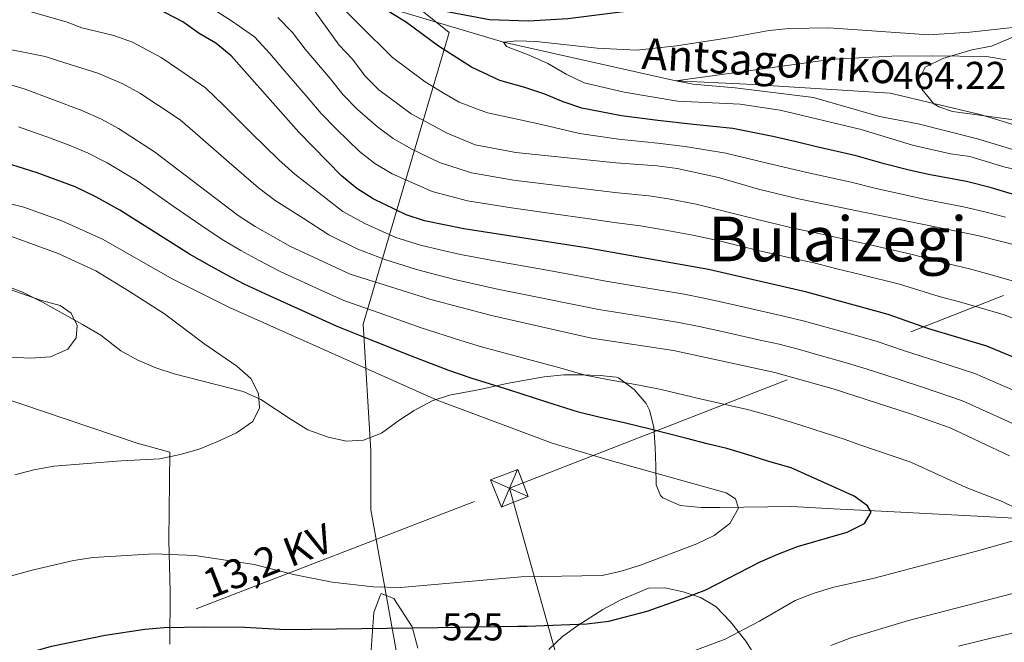
# Model space of a CAD drawing. Units: metres. Extents: x 593204 to 600051, y 4770710 to 4775433.
# Drawn here: x 596771 to 597024, y 4771006 to 4771167 of the extents above; entities that cross this region are included whole.
import ezdxf
from ezdxf.enums import TextEntityAlignment as Align

# ---------------------------------------------------------------- set-up
doc = ezdxf.new("R2010")
doc.units = ezdxf.units.M
doc.header["$MEASUREMENT"] = 0
for name, pattern in [('DGN Style 2', [85.3944, 51.23664, -34.15776]), ('DGN Style 3', [119.55216000000001, 85.3944, -34.15776]), ('DGN Style 5', [59.77608000000001, 25.61832, -34.15776]), ('DGN Style 7', [170.7888, 76.85496, -34.15776, 25.61832, -34.15776])]:
    doc.linetypes.add(name, pattern=pattern)
for name, color, linetype, lineweight in [('Nivel 1', 7, 'Continuous', 0), ('Nivel 11', 7, 'Continuous', 0), ('Nivel 20', 7, 'Continuous', 0), ('Nivel 22', 7, 'Continuous', 0), ('Nivel 32', 7, 'Continuous', 0), ('Nivel 35', 7, 'Continuous', 0), ('Nivel 4', 7, 'Continuous', 0), ('Nivel 41', 7, 'Continuous', 0), ('Nivel 43', 7, 'Continuous', 0), ('Nivel 44', 7, 'Continuous', 0), ('Nivel 45', 7, 'Continuous', 0), ('Nivel 5', 7, 'Continuous', 0), ('Nivel 57', 7, 'Continuous', 0)]:
    doc.layers.add(name, color=color, linetype=linetype, lineweight=lineweight)
doc.styles.add('Style-Arial', font='txt')
doc.styles.add('Style-Helvetica-Narrow-Oblique', font='txt')
doc.styles.add('Style-Times New Roman', font='txt')
doc.styles.add('Style-timesi', font='timesi.shx', dxfattribs={"bigfont": 'timesibig.shx'})

# ---------------------------------------------------------------- blocks, each defined once
blk = doc.blocks.new('5TME')
at = {"layer": 'Nivel 32', "color": 7, "linetype": 'Continuous', "lineweight": 0}
for p, q in [((-37.49965074658394, 37.49965074658394), (37.49965077638626, -37.49965077638626)), ((37.19965356588364, 37.79964795708656), (-37.09965446591377, -37.79964795708656))]:
    blk.add_line(p, q, dxfattribs=at)
at = {"layer": 'Nivel 32', "color": 7, "linetype": 'Continuous', "lineweight": 0, "flags": 128}
blk.add_lwpolyline([(-37.49965074658394, -37.49965077638626), (37.49965077638626, -37.49965077638626), (37.49965077638626, 37.49965074658394), (-37.49965074658394, 37.49965074658394), (-37.09965446591377, -37.79964795708656)], dxfattribs=at)

msp = doc.modelspace()

# ---------------------------------------------------------------- linework, layer by layer
at = {"layer": 'Nivel 1', "color": 7, "linetype": 'Continuous', "lineweight": 0}
msp.add_polyline3d([(596797.2600000016, 4771230.800000001, 490.9), (596881.3500000015, 4771163.24, 472.93), (596859.1600000001, 4771088.15, 522.92), (596861.120000001, 4771055.560000001, 534.42), (596861.129999999, 4771040.34, 532.95), (596878.9800000004, 4770941.16, 492.79)], dxfattribs=at)
at = {"layer": 'Nivel 11', "color": 142, "linetype": 'DGN Style 3', "lineweight": 13}
msp.add_polyline3d([(596843.1000000015, 4771182.359999999, 478.77), (596863.2899999991, 4771170.34, 475), (596895.3099999987, 4771160.75, 470), (596939.7100000009, 4771150.83, 465), (596958.0599999987, 4771149.99, 462.91), (596995, 4771147.630000001, 462.79), (597018.1700000018, 4771142.17, 462.24), (597046.3500000015, 4771133.48, 460), (597071.3399999999, 4771130.58, 455), (597109.1600000001, 4771127.9, 450), (597143.6799999997, 4771124.199999999, 445), (597172.3099999987, 4771117.51, 442.3), (597191.6999999993, 4771110.01, 440), (597220.5, 4771100.82, 437.16)], dxfattribs=at)
at = {"layer": 'Nivel 20', "color": 7, "linetype": 'DGN Style 2', "lineweight": 0}
msp.add_polyline3d([(596679.5500000007, 4771062.800000001, 540.8100000000001), (596678.0799999982, 4771066.73, 541.36), (596679.5700000003, 4771075.66, 542.16), (596691.6400000006, 4771077.27, 541.27), (596704.7199999988, 4771077.4, 540.35), (596715.8500000015, 4771077.08, 539.98), (596726.9400000013, 4771077.220000001, 539.89), (596735.5300000012, 4771076.99, 539.7), (596741.3299999982, 4771076.449999999, 539.61), (596747.8000000007, 4771075.15, 539.58), (596759.120000001, 4771071.57, 539.37), (596800.8900000006, 4771057.49, 535.53), (596809.3299999982, 4771055.140000001, 535.13), (596809.0399999991, 4771032.540000001, 530.99), (596809.3999999985, 4771019.23, 527.8), (596809.3099999987, 4771005.689999999, 523.8100000000001)], dxfattribs=at)
at = {"layer": 'Nivel 22', "color": 30, "linetype": 'DGN Style 5', "lineweight": 30, "elevation": 525, "flags": 128}
msp.add_lwpolyline([(596878.4299999997, 4771010.050000001), (596898.9899999984, 4771010.32)], dxfattribs=at)
at = {"layer": 'Nivel 32', "color": 6, "linetype": 'DGN Style 7', "lineweight": 0, "extrusion": (-0.03936898788767151, -0.01513699954933087, 0.999110081040795), "elevation": -95185.89902052158, "flags": 128}
msp.add_lwpolyline([(-4239008.260166497, 2267100.799836792), (-4239008.260166496, 2267358.275532927)], dxfattribs=at)
at = {"layer": 'Nivel 32', "color": 6, "linetype": 'DGN Style 7', "lineweight": 0}
for points in [[(596896.8599999994, 4771045.880000001, 533.12), (597399.0199999996, 4771241.710000001, 518.1800000000001), (597676.8599999994, 4771352.199999999, 528.19), (597821.1499999985, 4771402.130000001, 528.76)], [(596896.8599999994, 4771045.880000001, 533.12), (596916.0799999982, 4770977.58, 510.68), (596934.2100000009, 4770812.949999999, 404.78), (596939.4800000004, 4770761.32, 403.81)]]:
    msp.add_polyline3d(points, dxfattribs=at)
at = {"layer": 'Nivel 35', "color": 92, "linetype": 'DGN Style 3', "lineweight": 0}
for points in [[(597030.7699999996, 4771163.9, 473.71), (597021.1000000015, 4771159.790000001, 473.14), (597016.0500000007, 4771158.810000001, 472.28), (597008.5599999987, 4771156.560000001, 472.28), (597003.9800000004, 4771154.359999999, 471.54), (597002.3399999999, 4771151.109999999, 470.68), (597003.129999999, 4771148.67, 470.31), (597006.2399999984, 4771144.92, 468.98), (597007.4899999984, 4771144.119999999, 468.59), (597011.0300000012, 4771142.939999999, 467.86), (597030.3999999985, 4771140.27, 466.26)], [(597032.379999999, 4771037.84, 527.9), (597019.129999999, 4771038.619999999, 528.1800000000001), (597004.1799999997, 4771039.390000001, 529.1800000000001), (596997.6999999993, 4771039.710000001, 529.85), (596992.6400000006, 4771039.949999999, 530.84), (596980.3500000015, 4771040.560000001, 531.69), (596969.6000000015, 4771041.189999999, 533.54), (596951.120000001, 4771040.92, 534.88), (596946.2800000012, 4771040.890000001, 535.5), (596940.8999999985, 4771041.439999999, 536.48), (596936.3599999994, 4771043.41, 536.28), (596935.8000000007, 4771043.98, 536.24), (596934.6900000013, 4771046.73, 535.99), (596934.5500000007, 4771051.57, 534.97), (596934.4200000018, 4771056.369999999, 533.36), (596934.0399999991, 4771061.609999999, 531.2), (596932.9600000009, 4771066.01, 529.13), (596932.120000001, 4771067.720000001, 528.38), (596929, 4771071.359999999, 528.13), (596925, 4771074.33, 527.36), (596924.3599999994, 4771074.529999999, 527.28), (596920.2100000009, 4771074.93, 527.28), (596915.3299999982, 4771075.119999999, 528.29), (596910.8399999999, 4771075.119999999, 529.85), (596905.7899999991, 4771074.6, 532.1800000000001), (596896.6000000015, 4771072.960000001, 535.76), (596889.2600000016, 4771071.310000001, 538.8100000000001), (596881.4499999993, 4771069.83, 539.67), (596876.9200000018, 4771068.4, 541.28), (596872.2899999991, 4771065.890000001, 542.49), (596868.3299999982, 4771063.369999999, 543.23), (596863.9200000018, 4771060.09, 543.23), (596859.25, 4771058.26, 544.51), (596854.8999999985, 4771057.98, 545.69), (596850.120000001, 4771059, 546.92), (596844.879999999, 4771060.92, 548.02), (596840.629999999, 4771063.560000001, 548.32), (596832.8099999987, 4771068.75, 548.02), (596828.2600000016, 4771070.82, 548.01), (596810.4699999988, 4771075.369999999, 548.88), (596805.7199999988, 4771076.869999999, 548.82), (596801.129999999, 4771078.869999999, 548.54), (596796.6999999993, 4771081.26, 548.3000000000001), (596791.5300000012, 4771085.32, 548.26), (596786.8200000003, 4771088.08, 548.33), (596776.4800000004, 4771093.810000001, 548.76), (596771.2199999988, 4771096.5, 549.74), (596761.879999999, 4771100.02, 549.72)], [(596907, 4771004.32, 527.03), (596910.5599999987, 4771007.66, 528.09), (596914.4499999993, 4771010.57, 529.36), (596920.9499999993, 4771014.68, 530.69), (596925.5599999987, 4771017.15, 530.98), (596932.7300000004, 4771020.15, 530.96), (596936.870000001, 4771020.210000001, 530.59), (596941.6400000006, 4771019.220000001, 529.51), (596946.1099999994, 4771017.720000001, 528.01), (596950.0399999991, 4771015.390000001, 526.01), (596953.8299999982, 4771011.460000001, 524.39), (596957.7699999996, 4771006.51, 522.36), (596960.4299999997, 4771002.25, 519.79)], [(596861.1900000013, 4771004.26, 534.23), (596861.9100000001, 4771013.869999999, 539.67), (596863.5, 4771018.279999999, 541.54), (596863.8399999999, 4771018.810000001, 541.52), (596867.0799999982, 4771017.470000001, 539.8), (596871.8200000003, 4771010.220000001, 536.53), (596873.2899999991, 4771004.68, 534.45)]]:
    msp.add_polyline3d(points, dxfattribs=at)
at = {"layer": 'Nivel 4', "color": 30, "linetype": 'Continuous', "lineweight": 30, "flags": 128}
for points, elevation in [([(596900.8200000003, 4771149.109999999), (596894.370000001, 4771150.869999999), (596891.6400000006, 4771152.17), (596887.0700000003, 4771154.35), (596878.5399999991, 4771159.73), (596870.2899999991, 4771165.869999999), (596863.8299999982, 4771169.9), (596863.2899999991, 4771170.34), (596864.629999999, 4771170.85), (596869.4200000018, 4771170.82), (596891.7600000016, 4771166.66), (596901.8000000007, 4771166.24), (596911.9299999997, 4771166.880000001), (596942.5399999991, 4771170.74), (596960.6400000006, 4771171.41), (596980.9800000004, 4771171.26), (596996.5700000003, 4771169.540000001), (597001.5700000003, 4771169.630000001), (597006.2100000009, 4771171.619999999), (597007.3000000007, 4771174.5), (597008.5100000016, 4771175.560000001), (597011.7600000016, 4771175.91), (597021.9800000004, 4771175.699999999), (597032.129999999, 4771176.09)], 475), ([(597048.8099999987, 4771070.439999999), (597019.9299999997, 4771082.460000001), (597004.9400000013, 4771086.98), (596994.4699999988, 4771090.67), (596973.5300000012, 4771096.42), (596948.1999999993, 4771102.189999999), (596916.6000000015, 4771107.84), (596885.1099999994, 4771112.720000001), (596875.0100000016, 4771114.800000001), (596870.2399999984, 4771116.279999999), (596861.7399999984, 4771120.460000001), (596857.5199999996, 4771123.130000001), (596853.6000000015, 4771126.33), (596842.620000001, 4771137.6), (596825.1099999994, 4771157.25), (596821.1999999993, 4771160.51), (596816.879999999, 4771163.029999999), (596812.6600000001, 4771165.99), (596803.7600000016, 4771170.66)], 500), ([(597030.7899999991, 4771120.33), (597020.75, 4771123.359999999), (597014.6799999997, 4771124.859999999), (597004.8599999994, 4771126.710000001), (596999.9200000018, 4771127.800000001), (596993.4699999988, 4771129.460000001), (596986.2100000009, 4771131.52), (596975.620000001, 4771133.92), (596970.7600000016, 4771135.08), (596964.7600000016, 4771136.52), (596954.4699999988, 4771138.51), (596944.2600000016, 4771139.609999999), (596935.0899999999, 4771140.6), (596925.6999999993, 4771141.83), (596915.5199999996, 4771143.779999999), (596910.7399999984, 4771145.439999999), (596905.9400000013, 4771147.43), (596900.8200000003, 4771149.109999999)], 475), ([(596898.9899999984, 4771010.32), (596901.3999999985, 4771010.359999999), (596916.8200000003, 4771010.93), (596922.4699999988, 4771011.67), (596932.370000001, 4771014.189999999), (596942.7399999984, 4771017.92), (596947.4400000013, 4771019.73), (596961.4699999988, 4771026.9), (596966.0599999987, 4771028.869999999), (596971.0899999999, 4771030.859999999), (596983.8999999985, 4771034.529999999), (596988.3299999982, 4771036.810000001), (596990.120000001, 4771039.73), (596989.1499999985, 4771041.380000001), (596985.7399999984, 4771043.82), (596969.5, 4771051.16), (596963.6999999993, 4771052.76), (596958, 4771054.609999999), (596952.8999999985, 4771056.119999999), (596947.8399999999, 4771057.34), (596942.620000001, 4771058.68), (596932.7699999996, 4771061.199999999), (596926.4200000018, 4771062.77), (596919.9299999997, 4771064.23), (596914.6400000006, 4771065.51), (596906.4899999984, 4771068.060000001), (596896.9899999984, 4771071.119999999), (596887.0300000012, 4771074.27), (596881.2699999996, 4771076.24), (596871.5899999999, 4771079.92), (596862.3200000003, 4771083.630000001), (596852.4800000004, 4771087.52), (596844.879999999, 4771090.939999999), (596835.1700000018, 4771095.34), (596828.5300000012, 4771098.48), (596823.9699999988, 4771100.869999999), (596819.5199999996, 4771103.300000001), (596814.3999999985, 4771106.199999999), (596805.9499999993, 4771111.51), (596796.4200000018, 4771117.540000001), (596790.2899999991, 4771120.92), (596784.8999999985, 4771123.48), (596780.0799999982, 4771125.34), (596775.1499999985, 4771127.15), (596768.6000000015, 4771129.210000001)], 525), ([(596656.5, 4770971.689999999), (596656.7399999984, 4770972.32), (596659.0199999996, 4770980.82), (596661.5399999991, 4770985.300000001), (596664.8900000006, 4770987.68), (596672.5300000012, 4770987.93), (596693.2600000016, 4770986.810000001), (596708.7199999988, 4770987.470000001), (596713.6700000018, 4770988.16), (596724.0300000012, 4770990.25), (596748.620000001, 4770997.130000001), (596758.620000001, 4770999.470000001), (596778.8399999999, 4771005.189999999), (596792.7100000009, 4771008.01), (596802.8500000015, 4771009.550000001), (596807.9100000001, 4771009.98), (596818.25, 4771010.18), (596828.5599999987, 4771010.08), (596839.25, 4771009.529999999), (596878.4299999997, 4771010.050000001)], 525)]:
    msp.add_lwpolyline(points, dxfattribs=dict(at, elevation=elevation))
at = {"layer": 'Nivel 5', "color": 30, "linetype": 'Continuous', "lineweight": 0, "flags": 128}
for points, elevation in [([(597024.6999999993, 4771115.75), (597019.3399999999, 4771117.119999999), (597013.8599999994, 4771118.369999999), (597004.0500000007, 4771120.300000001), (596999.129999999, 4771121.35), (596991.0100000016, 4771123.189999999), (596984.9299999997, 4771124.73), (596973.4800000004, 4771127.189999999), (596962.9100000001, 4771129.73), (596952.5899999999, 4771132.23), (596942.1600000001, 4771133.92), (596934.9899999984, 4771134.779999999), (596924.9800000004, 4771135.790000001), (596914.9200000018, 4771137.27), (596905.1499999985, 4771139.609999999), (596899.6600000001, 4771140.75), (596891.2100000009, 4771142.59), (596888.6499999985, 4771143.51), (596883.9299999997, 4771145.35), (596879.5899999999, 4771147.83), (596875.1499999985, 4771150.540000001), (596866.7199999988, 4771156.82), (596849.7100000009, 4771173.73)], 480), ([(597029.8299999982, 4771088.42), (597024.370000001, 4771090.540000001), (597017.9499999993, 4771092.42), (597012.879999999, 4771093.859999999), (597007.6400000006, 4771095.279999999), (596997.3900000006, 4771098.41), (596987.6999999993, 4771100.85), (596981.2199999988, 4771102.4), (596975.2699999996, 4771103.92), (596969.5500000007, 4771105.17), (596961.4299999997, 4771107.040000001), (596956.370000001, 4771108.220000001), (596950.8900000006, 4771109.57), (596944.120000001, 4771111.040000001), (596935.6400000006, 4771112.630000001), (596930.6400000006, 4771113.460000001), (596923.8099999987, 4771114.310000001), (596917.4899999984, 4771115.310000001), (596907.5899999999, 4771116.67), (596897.3900000006, 4771118.07), (596886.0799999982, 4771119.91), (596876.9299999997, 4771122.300000001), (596866.620000001, 4771126.869999999), (596862.1900000013, 4771129.529999999), (596858.2399999984, 4771132.65), (596852.1600000001, 4771138.49), (596848.3099999987, 4771142.4), (596844.9899999984, 4771146.359999999), (596838.4299999997, 4771153.9), (596835.1400000006, 4771157.880000001), (596831.120000001, 4771162.18), (596825.25, 4771166.279999999), (596820.4899999984, 4771169.279999999)], 495), ([(596991.629999999, 4771083.66), (596986.5199999996, 4771085.15), (596978.4899999984, 4771087.369999999), (596972.5599999987, 4771089), (596967.5100000016, 4771090.25), (596957.7600000016, 4771092.439999999), (596952.4899999984, 4771093.630000001), (596946.9699999988, 4771094.859999999), (596941.8999999985, 4771095.84), (596932.0399999991, 4771097.51), (596921.7399999984, 4771099.25), (596915.4499999993, 4771100.449999999), (596905.6099999994, 4771102.199999999), (596895.3099999987, 4771104.050000001), (596884.2699999996, 4771106.109999999), (596879.0199999996, 4771107.310000001), (596873.9600000009, 4771108.52), (596867.6000000015, 4771110.51), (596859.7699999996, 4771113.970000001), (596853.9299999997, 4771117.16), (596846.8900000006, 4771122.66), (596841.5300000012, 4771126.77), (596837.3999999985, 4771130.449999999), (596830.3099999987, 4771137.439999999), (596823.2199999988, 4771144.43), (596818.5399999991, 4771149), (596811.6499999985, 4771153.76), (596807.1400000006, 4771156.84), (596799.7399999984, 4771160.75), (596794.870000001, 4771162.460000001), (596786.6700000018, 4771164.5), (596782.9100000001, 4771165.949999999), (596773.0100000016, 4771168.779999999)], 505), ([(597028.8099999987, 4771098.619999999), (597020.75, 4771100.939999999), (597015.3999999985, 4771102.359999999), (597010.3299999982, 4771103.58), (597000.3200000003, 4771106.16), (596990.5700000003, 4771108.380000001), (596982.4299999997, 4771110.17), (596977.0100000016, 4771111.43), (596970.4400000013, 4771112.82), (596963.9499999993, 4771114.34), (596958.7199999988, 4771115.58), (596953.5700000003, 4771116.949999999), (596944.9699999988, 4771119.02), (596937.8500000015, 4771120.43), (596932.7600000016, 4771121.210000001), (596924.0300000012, 4771122.02), (596918.3900000006, 4771122.779999999), (596908.4600000009, 4771123.98), (596897.9400000013, 4771125.23), (596887.0599999987, 4771127.109999999), (596878.8599999994, 4771129.800000001), (596871.5, 4771133.279999999), (596866.870000001, 4771135.93), (596862.879999999, 4771138.98), (596857.6999999993, 4771143.48), (596853.9899999984, 4771147.189999999), (596850.6900000013, 4771151.4), (596844.2199999988, 4771159), (596840.9600000009, 4771163.24), (596837.1400000006, 4771167.1)], 490), ([(597028.4100000001, 4771108.25), (597017.9299999997, 4771110.869999999), (596971.3399999999, 4771120.460000001), (596961.0599999987, 4771122.939999999), (596950.6999999993, 4771125.949999999), (596940.0500000007, 4771128.23), (596934.8900000006, 4771128.960000001), (596924.2600000016, 4771129.74), (596898.4899999984, 4771132.4), (596888.0399999991, 4771134.310000001), (596880.7800000012, 4771137.310000001), (596871.5500000007, 4771142.32), (596863.2399999984, 4771148.48), (596859.6799999997, 4771151.99), (596856.3900000006, 4771156.43), (596852.9400000013, 4771160.050000001), (596846.7800000012, 4771168.59)], 485), ([(597029.1000000015, 4771127.560000001), (597024.3000000007, 4771128.630000001), (597015.5100000016, 4771131.359999999), (597010.5500000007, 4771132.01), (597000.7199999988, 4771134.25), (596987.4899999984, 4771138.32), (596966.620000001, 4771143.310000001), (596956.3599999994, 4771144.800000001), (596940.129999999, 4771145.609999999), (596926.4200000018, 4771147.880000001), (596916.129999999, 4771150.279999999), (596911.4499999993, 4771152.52), (596906.7300000004, 4771155.25), (596901.9800000004, 4771157.460000001), (596896.0599999987, 4771159.710000001), (596895.3099999987, 4771160.75), (596898.7399999984, 4771161.1), (596903.7399999984, 4771160.939999999), (596919.5100000016, 4771159.220000001), (596929.6099999994, 4771158.73), (596939.9499999993, 4771159.85), (596953.4200000018, 4771161.859999999), (596963.7800000012, 4771163.779999999), (596968.9200000018, 4771164.34), (596979.1400000006, 4771164.48), (597004.9800000004, 4771162.710000001), (597015.5300000012, 4771163.4), (597036.0100000016, 4771165.6)], 470), ([(596966.370000001, 4771082.970000001), (596961.4899999984, 4771084.060000001), (596950.9499999993, 4771086.4), (596945.75, 4771087.540000001), (596940.5100000016, 4771088.6), (596930.6400000006, 4771090.189999999), (596919.879999999, 4771091.91), (596914.3000000007, 4771093.060000001), (596904.5, 4771095.02), (596893.7800000012, 4771097.199999999), (596883.4299999997, 4771099.51), (596877.8299999982, 4771100.9), (596872.9200000018, 4771102.25), (596864.9600000009, 4771104.74), (596857.8000000007, 4771107.48), (596850.3500000015, 4771111.18), (596843.6700000018, 4771115.41), (596836.4400000013, 4771120.040000001), (596832.1799999997, 4771123.300000001), (596824.6499999985, 4771129.82), (596817.120000001, 4771136.33), (596811.9600000009, 4771140.76), (596806.4200000018, 4771144.5), (596801.620000001, 4771147.68), (596797.2199999988, 4771150.060000001), (596790.7600000016, 4771152.800000001), (596782.2899999991, 4771155.470000001), (596777.1999999993, 4771157.119999999), (596762, 4771160.07)], 510), ([(597061.75, 4771122.529999999), (597017.4699999988, 4771135.890000001), (597002.2199999988, 4771139.75), (596992.1900000013, 4771141.67), (596975.2199999988, 4771146.560000001), (596955.0100000016, 4771149.01), (596944.2100000009, 4771150), (596939.7100000009, 4771150.83), (596980.1799999997, 4771156.439999999), (596995.4299999997, 4771157.16), (597005.9600000009, 4771157.24), (597019.8399999999, 4771157.050000001), (597024.9100000001, 4771156.220000001)], 465), ([(597025.7600000016, 4771054.24), (597010.4100000001, 4771061.42), (597000.2399999984, 4771065.09), (596980.2699999996, 4771071.470000001), (596965.2300000004, 4771075.689999999), (596949.4100000001, 4771079.17), (596939.129999999, 4771081.369999999), (596918.0300000012, 4771084.58), (596892.2600000016, 4771090.34), (596876.6400000006, 4771094.49), (596855.8299999982, 4771100.99), (596840.4499999993, 4771108.16), (596831.3599999994, 4771113.32), (596826.9600000009, 4771116.15), (596805.3900000006, 4771132.51), (596796.1000000015, 4771138.529999999), (596791.7199999988, 4771140.93), (596786.6499999985, 4771143.140000001), (596772.0300000012, 4771148.66), (596761.9100000001, 4771151.699999999)], 515), ([(597032.5300000012, 4771038.290000001), (597023.879999999, 4771042.48), (597014.5500000007, 4771046.08), (597000.3299999982, 4771052.58), (596986.8900000006, 4771057.189999999), (596983.370000001, 4771058.42), (596978.3299999982, 4771060.109999999), (596971.9800000004, 4771062.130000001), (596964.9800000004, 4771064.24), (596958.1700000018, 4771066.16), (596951.6600000001, 4771067.59), (596946.0100000016, 4771068.93), (596935.9499999993, 4771071.290000001), (596930.3000000007, 4771072.449999999), (596922.120000001, 4771073.93), (596916.3399999999, 4771075.040000001), (596909.8200000003, 4771076.859999999), (596900.1900000013, 4771079.48), (596889.6499999985, 4771082.310000001), (596884.3500000015, 4771083.93), (596874.120000001, 4771087.199999999), (596864.7100000009, 4771090.550000001), (596854.1499999985, 4771094.25), (596848.0899999999, 4771097.02), (596837.8099999987, 4771101.75), (596832.3200000003, 4771104.560000001), (596827.6600000001, 4771107.1), (596823.2399999984, 4771109.73), (596818.6900000013, 4771112.689999999), (596810.4800000004, 4771118.359999999), (596800.9100000001, 4771125.029999999), (596793.1999999993, 4771129.720000001), (596788.3099999987, 4771132.199999999), (596783.370000001, 4771134.24), (596778.5599999987, 4771136.029999999), (596770.3200000003, 4771138.939999999)], 520), ([(596753.9299999997, 4771019.34), (596774.2100000009, 4771024.91), (596784.5199999996, 4771027.23), (596789.6099999994, 4771028.029999999), (596805.3099999987, 4771029), (596815.7800000012, 4771028.58), (596831.1000000015, 4771026.199999999), (596841.1700000018, 4771023.630000001), (596851.1499999985, 4771021.720000001), (596861.7399999984, 4771020.449999999), (596868.870000001, 4771020.300000001), (596899.8900000006, 4771023.060000001), (596920.7899999991, 4771023.449999999), (596925.6799999997, 4771024.49), (596930.6700000018, 4771026.07), (596945.120000001, 4771031.529999999), (596949.629999999, 4771033.699999999), (596953.6400000006, 4771036.83), (596955.8599999994, 4771040.779999999), (596955.1000000015, 4771043.17), (596952.7199999988, 4771044.67), (596922.5300000012, 4771053.09), (596907.8500000015, 4771057.52), (596878.1900000013, 4771068.550000001), (596824.75, 4771092.41), (596810.1099999994, 4771099.710000001), (596791.9400000013, 4771110.060000001), (596781.5, 4771114.76), (596771.7300000004, 4771118.279999999), (596750.4400000013, 4771123.619999999)], 530), ([(596769.4100000001, 4771049.33), (596774.25, 4771050.65), (596779.4200000018, 4771051.540000001), (596796.7800000012, 4771052.960000001), (596806.7699999996, 4771053.460000001), (596812.0300000012, 4771054.560000001), (596816.870000001, 4771055.98), (596821.8500000015, 4771058.01), (596826.4899999984, 4771060.130000001), (596830.75, 4771063.040000001), (596832.4499999993, 4771066.59), (596832.2199999988, 4771070.300000001), (596830.2100000009, 4771074.140000001), (596826.6400000006, 4771077.35), (596818.0599999987, 4771083.16), (596807.9899999984, 4771090.84), (596798.9499999993, 4771096.58), (596790.2399999984, 4771101.869999999), (596780.5599999987, 4771106.380000001), (596754.379999999, 4771115.890000001)], 535), ([(596768.3200000003, 4771079.619999999), (596773.4200000018, 4771079.380000001), (596778.6000000015, 4771079.689999999), (596783.0300000012, 4771081.68), (596785.2300000004, 4771084.59), (596785.4600000009, 4771087.82), (596783.9200000018, 4771090.960000001), (596781.0700000003, 4771092.98), (596776.2399999984, 4771094.27), (596752.3999999985, 4771102.59)], 540), ([(597028.8299999982, 4771061.560000001), (597019.7100000009, 4771065.67), (597013.5899999999, 4771068.43), (597003.6099999994, 4771071.84), (596997.0599999987, 4771073.960000001), (596988.7899999991, 4771076.66), (596983.3999999985, 4771078.310000001), (596976.9699999988, 4771080.09), (596971.6000000015, 4771081.59), (596966.370000001, 4771082.970000001)], 510), ([(597031.8999999985, 4771068.880000001), (597022.7199999988, 4771072.859999999), (597016.7600000016, 4771075.449999999), (597006.9800000004, 4771078.6), (596998.6400000006, 4771081.300000001), (596991.629999999, 4771083.66)], 505), ([(596942.5899999999, 4771003.34), (596952.4200000018, 4771006.970000001), (596961.3200000003, 4771011.609999999), (596970.5, 4771016.960000001), (596975.1700000018, 4771018.73), (596980.1400000006, 4771020.33), (596990.8299999982, 4771022.699999999), (597017.2600000016, 4771029.68), (597027.2600000016, 4771032.51)], 520), ([(596979.6999999993, 4771005.41), (596984.8299999982, 4771007.32), (596999.7399999984, 4771011.779999999), (597040.870000001, 4771022.460000001)], 515), ([(597012.5500000007, 4771005.18), (597021.6999999993, 4771007.42), (597031.4400000013, 4771009.67)], 510)]:
    msp.add_lwpolyline(points, dxfattribs=dict(at, elevation=elevation))
at = {"layer": 'Nivel 57', "color": 92, "linetype": 'DGN Style 3', "lineweight": 0}
for points in [[(597030.3999999985, 4771140.27, 466.26), (597011.0300000012, 4771142.939999999, 467.86), (597007.4899999984, 4771144.119999999, 468.59), (597006.2399999984, 4771144.92, 468.98), (597003.129999999, 4771148.67, 470.31), (597002.3399999999, 4771151.109999999, 470.68), (597003.9800000004, 4771154.359999999, 471.54), (597008.5599999987, 4771156.560000001, 472.28), (597016.0500000007, 4771158.810000001, 472.28), (597021.1000000015, 4771159.790000001, 473.14), (597030.7699999996, 4771163.9, 473.71)], [(596761.879999999, 4771100.02, 549.72), (596771.2199999988, 4771096.5, 549.74), (596776.4800000004, 4771093.810000001, 548.76), (596786.8200000003, 4771088.08, 548.33), (596791.5300000012, 4771085.32, 548.26), (596796.6999999993, 4771081.26, 548.3000000000001), (596801.129999999, 4771078.869999999, 548.54), (596805.7199999988, 4771076.869999999, 548.82), (596810.4699999988, 4771075.369999999, 548.88), (596828.2600000016, 4771070.82, 548.01), (596832.8099999987, 4771068.75, 548.02), (596840.629999999, 4771063.560000001, 548.32), (596844.879999999, 4771060.92, 548.02), (596850.120000001, 4771059, 546.92), (596854.8999999985, 4771057.98, 545.69), (596859.25, 4771058.26, 544.51), (596863.9200000018, 4771060.09, 543.23), (596868.3299999982, 4771063.369999999, 543.23), (596872.2899999991, 4771065.890000001, 542.49), (596876.9200000018, 4771068.4, 541.28), (596881.4499999993, 4771069.83, 539.67), (596889.2600000016, 4771071.310000001, 538.8100000000001), (596896.6000000015, 4771072.960000001, 535.76), (596905.7899999991, 4771074.6, 532.1800000000001), (596910.8399999999, 4771075.119999999, 529.85), (596915.3299999982, 4771075.119999999, 528.29), (596920.2100000009, 4771074.93, 527.28), (596924.3599999994, 4771074.529999999, 527.28), (596925, 4771074.33, 527.36), (596929, 4771071.359999999, 528.13), (596932.120000001, 4771067.720000001, 528.38), (596932.9600000009, 4771066.01, 529.13), (596934.0399999991, 4771061.609999999, 531.2), (596934.4200000018, 4771056.369999999, 533.36), (596934.5500000007, 4771051.57, 534.97), (596934.6900000013, 4771046.73, 535.99), (596935.8000000007, 4771043.98, 536.24), (596936.3599999994, 4771043.41, 536.28), (596940.8999999985, 4771041.439999999, 536.48), (596946.2800000012, 4771040.890000001, 535.5), (596951.120000001, 4771040.92, 534.88), (596969.6000000015, 4771041.189999999, 533.54), (596980.3500000015, 4771040.560000001, 531.69), (596992.6400000006, 4771039.949999999, 530.84), (596997.6999999993, 4771039.710000001, 529.85), (597004.1799999997, 4771039.390000001, 529.1800000000001), (597019.129999999, 4771038.619999999, 528.1800000000001), (597032.379999999, 4771037.84, 527.9)], [(596960.4299999997, 4771002.25, 519.79), (596957.7699999996, 4771006.51, 522.36), (596953.8299999982, 4771011.460000001, 524.39), (596950.0399999991, 4771015.390000001, 526.01), (596946.1099999994, 4771017.720000001, 528.01), (596941.6400000006, 4771019.220000001, 529.51), (596936.870000001, 4771020.210000001, 530.59), (596932.7300000004, 4771020.15, 530.96), (596925.5599999987, 4771017.15, 530.98), (596920.9499999993, 4771014.68, 530.69), (596914.4499999993, 4771010.57, 529.36), (596910.5599999987, 4771007.66, 528.09), (596907, 4771004.32, 527.03)], [(596873.2899999991, 4771004.68, 534.45), (596871.8200000003, 4771010.220000001, 536.53), (596867.0799999982, 4771017.470000001, 539.8), (596863.8399999999, 4771018.810000001, 541.52), (596863.5, 4771018.279999999, 541.54), (596861.9100000001, 4771013.869999999, 539.67), (596861.1900000013, 4771004.26, 534.23)]]:
    msp.add_polyline3d(points, dxfattribs=at)

# ---------------------------------------------------------------- block references
at = {"layer": 'Nivel 32', "color": 7, "linetype": 'Continuous', "lineweight": 0, "xscale": 0.1000009313241567, "yscale": 0.1000009313241567, "zscale": 0.1000009313241567, "rotation": 21.28960148048926}
msp.add_blockref('5TME', (596896.8599999994, 4771045.880000001, 533.12), dxfattribs=at)

# ---------------------------------------------------------------- texts
at = {"layer": 'Nivel 41', "color": 7, "linetype": 'Continuous', "lineweight": 0, "style": 'Style-Arial'}
msp.add_text('464.22', height=6.99996, dxfattribs=at).set_placement((596995.7100000009, 4771148.710000001, 464.22))
at = {"layer": 'Nivel 41', "color": 7, "linetype": 'Continuous', "lineweight": 0, "style": 'Style-Helvetica-Narrow-Oblique'}
msp.add_text('525', height=6.99996, dxfattribs=at).set_placement((596887.4261188023, 4771010.189979998, 525), align=Align.MIDDLE_CENTER)
at = {"layer": 'Nivel 43', "color": 142, "linetype": 'Continuous', "lineweight": 0, "style": 'Style-timesi'}
msp.add_text('Antsagorriko', height=7.999919999999999, rotation=356.6161916546827, dxfattribs=at).set_placement((596930.7699999996, 4771153.92, 466.71))
at = {"layer": 'Nivel 44', "color": 7, "linetype": 'Continuous', "lineweight": 0, "style": 'Style-Helvetica-Narrow-Oblique'}
msp.add_text('13,2 KV', height=7.499880000000001, rotation=21.48265000520632, dxfattribs=at).set_placement((596835.9340298884, 4771023.684727713, 529.62), align=Align.CENTER)
at = {"layer": 'Nivel 45', "color": 7, "linetype": 'Continuous', "lineweight": 0, "style": 'Style-Times New Roman'}
msp.add_text('Bulaizegi', height=11.49996, dxfattribs=at).set_placement((596981.477303572, 4771110.089979999, 490.19), align=Align.MIDDLE_CENTER)

doc.saveas('drawing.dxf')
